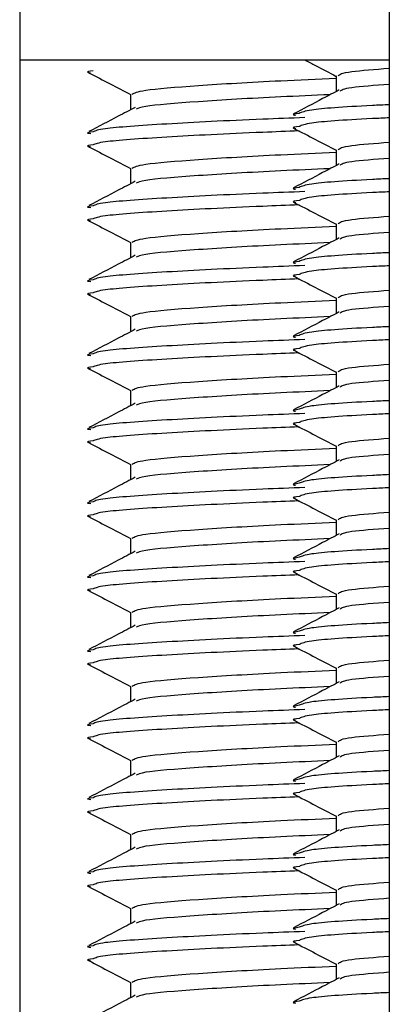
# Model space of a CAD drawing. Units: millimetres. Extents: x 15 to 589, y 5 to 415.
# Drawn here: x 267 to 268, y 255 to 257 of the extents above; entities that cross this region are included whole.
import ezdxf

# ---------------------------------------------------------------- set-up
doc = ezdxf.new("R2010")
doc.units = ezdxf.units.MM

msp = doc.modelspace()

# ---------------------------------------------------------------- linework, layer by layer
at = {"color": 7, "linetype": 'Continuous', "lineweight": 25}
for p, q in [((267.2226, 266.6009), (267.2226, 246.5209)), ((268.2226, 266.6009), (268.2226, 246.5209)), ((268.2226, 257.0815), (267.2226, 257.0815)), ((268.0786, 257.0395), (268.0786, 256.9968)), ((267.5226, 256.99), (267.5226, 256.9476)), ((268.0786, 256.8395), (268.0786, 256.7968)), ((267.5226, 256.79), (267.5226, 256.7476)), ((268.0786, 256.6395), (268.0786, 256.5968)), ((267.5226, 256.59), (267.5226, 256.5476)), ((268.0786, 256.4395), (268.0786, 256.3968)), ((267.5226, 256.39), (267.5226, 256.3476)), ((268.0786, 256.2395), (268.0786, 256.1968)), ((267.5226, 256.19), (267.5226, 256.1476)), ((268.0786, 256.0395), (268.0786, 255.9968)), ((267.5226, 255.99), (267.5226, 255.9476)), ((268.0786, 255.8395), (268.0786, 255.7968)), ((267.5226, 255.79), (267.5226, 255.7476)), ((268.0786, 255.6395), (268.0786, 255.5968)), ((267.5226, 255.59), (267.5226, 255.5476)), ((268.0786, 255.4395), (268.0786, 255.3968)), ((267.5226, 255.39), (267.5226, 255.3476)), ((268.0786, 255.2395), (268.0786, 255.1968)), ((267.5226, 255.19), (267.5226, 255.1476)), ((268.0786, 255.0395), (268.0786, 254.9968)), ((267.5226, 254.99), (267.5226, 254.9476)), ((268.0786, 254.8395), (268.0786, 254.7968)), ((267.5226, 254.79), (267.5226, 254.7476)), ((268.0786, 254.6395), (268.0786, 254.5968)), ((267.5226, 254.59), (267.5226, 254.5476))]:
    msp.add_line(p, q, dxfattribs=at)
for points, knots in [([(267.9955, 257.0815), (268.0046, 257.0768), (268.0323, 257.0623), (268.0599, 257.0479), (268.0786, 257.0381)], [0, 0, 0, 0, 0.327032, 1, 1, 1, 1]), ([(267.4212, 257.0527), (267.4121, 257.0515), (267.4, 257.0501), (267.4115, 257.0484), (267.4143, 257.048)], [0, 0, 0, 0, 0.754021, 1, 1, 1, 1]), ([(267.4092, 257.0479), (267.4286, 257.0378), (267.4664, 257.018), (267.5042, 256.9983), (267.5226, 256.9887)], [0, 0, 0, 0, 0.513327, 1, 1, 1, 1]), ([(268.0844, 257.0395), (268.0884, 257.0435), (268.0955, 257.0505), (268.1836, 257.0571), (268.2226, 257.0599)], [0, 0, 0, 0, 0.557874, 1, 1, 1, 1]), ([(267.5272, 256.99), (267.5334, 256.9935), (267.5467, 257.0009), (267.6952, 257.0134), (267.8855, 257.0246), (268.0277, 257.0308), (268.0786, 257.033)], [0, 0, 0, 0, 0.254223, 0.545892, 0.837561, 1, 1, 1, 1]), ([(268.0871, 257.0013), (268.0721, 256.9934), (268.0308, 256.9719), (267.9895, 256.9503), (267.9632, 256.9365)], [0, 0, 0, 0, 0.361756, 1, 1, 1, 1]), ([(268.2226, 257.0162), (268.1832, 257.0133), (268.1005, 257.0072), (268.0931, 257.0007), (268.0892, 256.9973)], [0, 0, 0, 0, 0.476204, 1, 1, 1, 1]), ([(268.0627, 256.9885), (268.0173, 256.9865), (267.8806, 256.9806), (267.6964, 256.9696), (267.5564, 256.9582), (267.5431, 256.9518), (267.538, 256.9493)], [0, 0, 0, 0, 0.159791, 0.480951, 0.802111, 1, 1, 1, 1]), ([(267.5354, 256.9543), (267.5199, 256.9462), (267.478, 256.9243), (267.4361, 256.9024), (267.4096, 256.8886)], [0, 0, 0, 0, 0.369182, 1, 1, 1, 1]), ([(267.9789, 256.938), (267.9685, 256.9365), (267.9556, 256.9348), (267.967, 256.9332), (267.9691, 256.933)], [0, 0, 0, 0, 0.815135, 1, 1, 1, 1]), ([(267.421, 256.8881), (267.4121, 256.887), (267.4001, 256.8855), (267.4117, 256.8839), (267.4147, 256.8834)], [0, 0, 0, 0, 0.742382, 1, 1, 1, 1]), ([(267.9792, 256.9025), (267.9685, 256.9011), (267.9555, 256.8993), (267.9668, 256.8978), (267.9687, 256.8975)], [0, 0, 0, 0, 0.825973, 1, 1, 1, 1]), ([(267.9646, 256.8977), (267.9839, 256.8876), (268.0219, 256.8677), (268.0599, 256.8479), (268.0786, 256.8381)], [0, 0, 0, 0, 0.509563, 1, 1, 1, 1]), ([(268.0844, 256.8395), (268.0884, 256.8435), (268.0955, 256.8505), (268.1836, 256.8571), (268.2226, 256.8599)], [0, 0, 0, 0, 0.557874, 1, 1, 1, 1]), ([(267.4212, 256.8527), (267.4121, 256.8515), (267.4, 256.8501), (267.4115, 256.8484), (267.4143, 256.848)], [0, 0, 0, 0, 0.754021, 1, 1, 1, 1]), ([(267.4092, 256.8479), (267.4286, 256.8378), (267.4664, 256.818), (267.5042, 256.7983), (267.5226, 256.7887)], [0, 0, 0, 0, 0.513327, 1, 1, 1, 1]), ([(267.5272, 256.79), (267.5334, 256.7935), (267.5467, 256.8009), (267.6952, 256.8134), (267.8855, 256.8246), (268.0277, 256.8308), (268.0786, 256.833)], [0, 0, 0, 0, 0.254223, 0.545892, 0.837561, 1, 1, 1, 1]), ([(268.2226, 256.8162), (268.1832, 256.8133), (268.1005, 256.8072), (268.0931, 256.8007), (268.0892, 256.7973)], [0, 0, 0, 0, 0.476204, 1, 1, 1, 1]), ([(268.0627, 256.7885), (268.0173, 256.7865), (267.8806, 256.7806), (267.6964, 256.7696), (267.5564, 256.7582), (267.5431, 256.7518), (267.538, 256.7493)], [0, 0, 0, 0, 0.159791, 0.480951, 0.802111, 1, 1, 1, 1]), ([(268.0871, 256.8013), (268.0721, 256.7934), (268.0308, 256.7719), (267.9895, 256.7503), (267.9632, 256.7365)], [0, 0, 0, 0, 0.361756, 1, 1, 1, 1]), ([(267.5354, 256.7543), (267.5199, 256.7462), (267.478, 256.7243), (267.4361, 256.7024), (267.4096, 256.6886)], [0, 0, 0, 0, 0.3691821, 1, 1, 1, 1]), ([(267.9789, 256.738), (267.9685, 256.7365), (267.9556, 256.7348), (267.967, 256.7332), (267.9691, 256.733)], [0, 0, 0, 0, 0.815135, 1, 1, 1, 1]), ([(267.9792, 256.7025), (267.9685, 256.7011), (267.9555, 256.6993), (267.9668, 256.6978), (267.9687, 256.6975)], [0, 0, 0, 0, 0.825973, 1, 1, 1, 1]), ([(267.421, 256.6881), (267.4121, 256.687), (267.4001, 256.6855), (267.4117, 256.6839), (267.4147, 256.6834)], [0, 0, 0, 0, 0.742382, 1, 1, 1, 1]), ([(267.9646, 256.6977), (267.9839, 256.6876), (268.0219, 256.6677), (268.0599, 256.6479), (268.0786, 256.6381)], [0, 0, 0, 0, 0.509563, 1, 1, 1, 1]), ([(267.4212, 256.6527), (267.4121, 256.6515), (267.4, 256.6501), (267.4115, 256.6484), (267.4143, 256.648)], [0, 0, 0, 0, 0.754021, 1, 1, 1, 1]), ([(267.4092, 256.6479), (267.4286, 256.6378), (267.4664, 256.618), (267.5042, 256.5983), (267.5226, 256.5887)], [0, 0, 0, 0, 0.513327, 1, 1, 1, 1]), ([(268.0844, 256.6395), (268.0884, 256.6435), (268.0955, 256.6505), (268.1836, 256.6571), (268.2226, 256.6599)], [0, 0, 0, 0, 0.557874, 1, 1, 1, 1]), ([(267.5272, 256.59), (267.5334, 256.5935), (267.5467, 256.6009), (267.6952, 256.6134), (267.8855, 256.6246), (268.0277, 256.6308), (268.0786, 256.633)], [0, 0, 0, 0, 0.254223, 0.545892, 0.837561, 1, 1, 1, 1]), ([(268.0871, 256.6013), (268.0721, 256.5934), (268.0308, 256.5719), (267.9895, 256.5503), (267.9632, 256.5365)], [0, 0, 0, 0, 0.361756, 1, 1, 1, 1]), ([(268.2226, 256.6162), (268.1832, 256.6133), (268.1005, 256.6072), (268.0931, 256.6007), (268.0892, 256.5973)], [0, 0, 0, 0, 0.476204, 1, 1, 1, 1]), ([(268.0627, 256.5885), (268.0173, 256.5865), (267.8806, 256.5806), (267.6964, 256.5696), (267.5564, 256.5582), (267.5431, 256.5518), (267.538, 256.5493)], [0, 0, 0, 0, 0.159791, 0.480951, 0.802111, 1, 1, 1, 1]), ([(267.5354, 256.5543), (267.5199, 256.5462), (267.478, 256.5243), (267.4361, 256.5024), (267.4096, 256.4886)], [0, 0, 0, 0, 0.369182, 1, 1, 1, 1]), ([(267.9789, 256.538), (267.9685, 256.5365), (267.9556, 256.5348), (267.967, 256.5332), (267.9691, 256.533)], [0, 0, 0, 0, 0.815135, 1, 1, 1, 1]), ([(267.421, 256.4881), (267.4121, 256.487), (267.4001, 256.4855), (267.4117, 256.4839), (267.4147, 256.4834)], [0, 0, 0, 0, 0.742382, 1, 1, 1, 1]), ([(267.9792, 256.5025), (267.9685, 256.5011), (267.9555, 256.4993), (267.9668, 256.4978), (267.9687, 256.4975)], [0, 0, 0, 0, 0.825973, 1, 1, 1, 1]), ([(267.9646, 256.4977), (267.9839, 256.4876), (268.0219, 256.4677), (268.0599, 256.4479), (268.0786, 256.4381)], [0, 0, 0, 0, 0.509563, 1, 1, 1, 1]), ([(268.0844, 256.4395), (268.0884, 256.4435), (268.0955, 256.4505), (268.1836, 256.4571), (268.2226, 256.4599)], [0, 0, 0, 0, 0.557874, 1, 1, 1, 1]), ([(267.4212, 256.4527), (267.4121, 256.4515), (267.4, 256.4501), (267.4115, 256.4484), (267.4143, 256.448)], [0, 0, 0, 0, 0.754021, 1, 1, 1, 1]), ([(267.4092, 256.4479), (267.4286, 256.4378), (267.4664, 256.418), (267.5042, 256.3983), (267.5226, 256.3887)], [0, 0, 0, 0, 0.513327, 1, 1, 1, 1]), ([(267.5272, 256.39), (267.5334, 256.3935), (267.5467, 256.4009), (267.6952, 256.4134), (267.8855, 256.4246), (268.0277, 256.4308), (268.0786, 256.433)], [0, 0, 0, 0, 0.254223, 0.545892, 0.837561, 1, 1, 1, 1]), ([(268.2226, 256.4162), (268.1832, 256.4133), (268.1005, 256.4072), (268.0931, 256.4007), (268.0892, 256.3973)], [0, 0, 0, 0, 0.476204, 1, 1, 1, 1]), ([(268.0627, 256.3885), (268.0173, 256.3865), (267.8806, 256.3806), (267.6964, 256.3696), (267.5564, 256.3582), (267.5431, 256.3518), (267.538, 256.3493)], [0, 0, 0, 0, 0.159791, 0.480951, 0.802111, 1, 1, 1, 1]), ([(268.0871, 256.4013), (268.0721, 256.3934), (268.0308, 256.3719), (267.9895, 256.3503), (267.9632, 256.3365)], [0, 0, 0, 0, 0.361756, 1, 1, 1, 1]), ([(267.5354, 256.3543), (267.5199, 256.3462), (267.478, 256.3243), (267.4361, 256.3024), (267.4096, 256.2886)], [0, 0, 0, 0, 0.369182, 1, 1, 1, 1]), ([(267.9789, 256.338), (267.9685, 256.3365), (267.9556, 256.3348), (267.967, 256.3332), (267.9691, 256.333)], [0, 0, 0, 0, 0.815135, 1, 1, 1, 1]), ([(267.9792, 256.3025), (267.9685, 256.3011), (267.9555, 256.2993), (267.9668, 256.2978), (267.9687, 256.2975)], [0, 0, 0, 0, 0.825973, 1, 1, 1, 1]), ([(267.421, 256.2881), (267.4121, 256.287), (267.4001, 256.2855), (267.4117, 256.2839), (267.4147, 256.2834)], [0, 0, 0, 0, 0.742382, 1, 1, 1, 1]), ([(267.9646, 256.2977), (267.9839, 256.2876), (268.0219, 256.2677), (268.0599, 256.2479), (268.0786, 256.2381)], [0, 0, 0, 0, 0.509563, 1, 1, 1, 1]), ([(267.4212, 256.2527), (267.4121, 256.2515), (267.4, 256.2501), (267.4115, 256.2484), (267.4143, 256.248)], [0, 0, 0, 0, 0.754021, 1, 1, 1, 1]), ([(267.4092, 256.2479), (267.4286, 256.2378), (267.4664, 256.218), (267.5042, 256.1983), (267.5226, 256.1887)], [0, 0, 0, 0, 0.513327, 1, 1, 1, 1]), ([(268.0844, 256.2395), (268.0884, 256.2435), (268.0955, 256.2505), (268.1836, 256.2571), (268.2226, 256.2599)], [0, 0, 0, 0, 0.557874, 1, 1, 1, 1]), ([(267.5272, 256.19), (267.5334, 256.1935), (267.5467, 256.2009), (267.6952, 256.2134), (267.8855, 256.2246), (268.0277, 256.2308), (268.0786, 256.233)], [0, 0, 0, 0, 0.254223, 0.545892, 0.837561, 1, 1, 1, 1]), ([(268.0871, 256.2013), (268.0721, 256.1934), (268.0308, 256.1719), (267.9895, 256.1503), (267.9632, 256.1365)], [0, 0, 0, 0, 0.361756, 1, 1, 1, 1]), ([(268.2226, 256.2162), (268.1832, 256.2133), (268.1005, 256.2072), (268.0931, 256.2007), (268.0892, 256.1973)], [0, 0, 0, 0, 0.476204, 1, 1, 1, 1]), ([(268.0627, 256.1885), (268.0173, 256.1865), (267.8806, 256.1806), (267.6964, 256.1696), (267.5564, 256.1582), (267.5431, 256.1518), (267.538, 256.1493)], [0, 0, 0, 0, 0.159791, 0.480951, 0.802111, 1, 1, 1, 1]), ([(267.5354, 256.1543), (267.5199, 256.1462), (267.478, 256.1243), (267.4361, 256.1024), (267.4096, 256.0886)], [0, 0, 0, 0, 0.3691821, 1, 1, 1, 1]), ([(267.9789, 256.138), (267.9685, 256.1365), (267.9556, 256.1348), (267.967, 256.1332), (267.9691, 256.133)], [0, 0, 0, 0, 0.815135, 1, 1, 1, 1]), ([(267.421, 256.0881), (267.4121, 256.087), (267.4001, 256.0855), (267.4117, 256.0839), (267.4147, 256.0834)], [0, 0, 0, 0, 0.7423815, 1, 1, 1, 1]), ([(267.9792, 256.1025), (267.9685, 256.1011), (267.9555, 256.0993), (267.9668, 256.0978), (267.9687, 256.0975)], [0, 0, 0, 0, 0.825973, 1, 1, 1, 1]), ([(267.9646, 256.0977), (267.9839, 256.0876), (268.0219, 256.0677), (268.0599, 256.0479), (268.0786, 256.0381)], [0, 0, 0, 0, 0.509563, 1, 1, 1, 1]), ([(267.4212, 256.0527), (267.4121, 256.0515), (267.4, 256.0501), (267.4115, 256.0484), (267.4143, 256.048)], [0, 0, 0, 0, 0.754021, 1, 1, 1, 1]), ([(267.4092, 256.0479), (267.4286, 256.0378), (267.4664, 256.018), (267.5042, 255.9983), (267.5226, 255.9887)], [0, 0, 0, 0, 0.513327, 1, 1, 1, 1]), ([(268.0844, 256.0395), (268.0884, 256.0435), (268.0955, 256.0505), (268.1836, 256.0571), (268.2226, 256.0599)], [0, 0, 0, 0, 0.557874, 1, 1, 1, 1]), ([(267.5272, 255.99), (267.5334, 255.9935), (267.5467, 256.0009), (267.6952, 256.0134), (267.8855, 256.0246), (268.0277, 256.0308), (268.0786, 256.033)], [0, 0, 0, 0, 0.254223, 0.545892, 0.837561, 1, 1, 1, 1]), ([(268.2226, 256.0162), (268.1832, 256.0133), (268.1005, 256.0072), (268.0931, 256.0007), (268.0892, 255.9973)], [0, 0, 0, 0, 0.476204, 1, 1, 1, 1]), ([(268.0627, 255.9885), (268.0173, 255.9865), (267.8806, 255.9806), (267.6964, 255.9696), (267.5564, 255.9582), (267.5431, 255.9518), (267.538, 255.9493)], [0, 0, 0, 0, 0.159791, 0.480951, 0.802111, 1, 1, 1, 1]), ([(268.0871, 256.0013), (268.0721, 255.9934), (268.0308, 255.9719), (267.9895, 255.9503), (267.9632, 255.9365)], [0, 0, 0, 0, 0.361756, 1, 1, 1, 1]), ([(267.5354, 255.9543), (267.5199, 255.9462), (267.478, 255.9243), (267.4361, 255.9024), (267.4096, 255.8886)], [0, 0, 0, 0, 0.369182, 1, 1, 1, 1]), ([(267.9789, 255.938), (267.9685, 255.9365), (267.9556, 255.9348), (267.967, 255.9332), (267.9691, 255.933)], [0, 0, 0, 0, 0.815135, 1, 1, 1, 1]), ([(267.9792, 255.9025), (267.9685, 255.9011), (267.9555, 255.8993), (267.9668, 255.8978), (267.9687, 255.8975)], [0, 0, 0, 0, 0.825973, 1, 1, 1, 1]), ([(267.421, 255.8881), (267.4121, 255.887), (267.4001, 255.8855), (267.4117, 255.8839), (267.4147, 255.8834)], [0, 0, 0, 0, 0.7423815, 1, 1, 1, 1]), ([(267.9646, 255.8977), (267.9839, 255.8876), (268.0219, 255.8677), (268.0599, 255.8479), (268.0786, 255.8381)], [0, 0, 0, 0, 0.509563, 1, 1, 1, 1]), ([(267.4212, 255.8527), (267.4121, 255.8515), (267.4, 255.8501), (267.4115, 255.8484), (267.4143, 255.848)], [0, 0, 0, 0, 0.754021, 1, 1, 1, 1]), ([(267.4092, 255.8479), (267.4286, 255.8378), (267.4664, 255.818), (267.5042, 255.7983), (267.5226, 255.7887)], [0, 0, 0, 0, 0.513327, 1, 1, 1, 1]), ([(268.0844, 255.8395), (268.0884, 255.8435), (268.0955, 255.8505), (268.1836, 255.8571), (268.2226, 255.8599)], [0, 0, 0, 0, 0.557874, 1, 1, 1, 1]), ([(267.5272, 255.79), (267.5334, 255.7935), (267.5467, 255.8009), (267.6952, 255.8134), (267.8855, 255.8246), (268.0277, 255.8308), (268.0786, 255.833)], [0, 0, 0, 0, 0.254223, 0.545892, 0.837561, 1, 1, 1, 1]), ([(268.0871, 255.8013), (268.0721, 255.7934), (268.0308, 255.7719), (267.9895, 255.7503), (267.9632, 255.7365)], [0, 0, 0, 0, 0.361756, 1, 1, 1, 1]), ([(268.2226, 255.8162), (268.1832, 255.8133), (268.1005, 255.8072), (268.0931, 255.8007), (268.0892, 255.7973)], [0, 0, 0, 0, 0.476204, 1, 1, 1, 1]), ([(268.0627, 255.7885), (268.0173, 255.7865), (267.8806, 255.7806), (267.6964, 255.7696), (267.5564, 255.7582), (267.5431, 255.7518), (267.538, 255.7493)], [0, 0, 0, 0, 0.159791, 0.480951, 0.802111, 1, 1, 1, 1]), ([(267.5354, 255.7543), (267.5199, 255.7462), (267.478, 255.7243), (267.4361, 255.7024), (267.4096, 255.6886)], [0, 0, 0, 0, 0.369182, 1, 1, 1, 1]), ([(267.9789, 255.738), (267.9685, 255.7365), (267.9556, 255.7348), (267.967, 255.7332), (267.9691, 255.733)], [0, 0, 0, 0, 0.815135, 1, 1, 1, 1]), ([(267.421, 255.6881), (267.4121, 255.687), (267.4001, 255.6855), (267.4117, 255.6839), (267.4147, 255.6834)], [0, 0, 0, 0, 0.7423815, 1, 1, 1, 1]), ([(267.9792, 255.7025), (267.9685, 255.7011), (267.9555, 255.6993), (267.9668, 255.6978), (267.9687, 255.6975)], [0, 0, 0, 0, 0.825973, 1, 1, 1, 1]), ([(267.9646, 255.6977), (267.9839, 255.6876), (268.0219, 255.6677), (268.0599, 255.6479), (268.0786, 255.6381)], [0, 0, 0, 0, 0.509563, 1, 1, 1, 1]), ([(267.4212, 255.6527), (267.4121, 255.6515), (267.4, 255.6501), (267.4115, 255.6484), (267.4143, 255.648)], [0, 0, 0, 0, 0.754021, 1, 1, 1, 1]), ([(267.4092, 255.6479), (267.4286, 255.6378), (267.4664, 255.618), (267.5042, 255.5983), (267.5226, 255.5887)], [0, 0, 0, 0, 0.5133275, 1, 1, 1, 1]), ([(268.0844, 255.6395), (268.0884, 255.6435), (268.0955, 255.6505), (268.1836, 255.6571), (268.2226, 255.6599)], [0, 0, 0, 0, 0.557874, 1, 1, 1, 1]), ([(267.5272, 255.59), (267.5334, 255.5935), (267.5467, 255.6009), (267.6952, 255.6134), (267.8855, 255.6246), (268.0277, 255.6308), (268.0786, 255.633)], [0, 0, 0, 0, 0.254223, 0.545892, 0.837561, 1, 1, 1, 1]), ([(268.2226, 255.6162), (268.1832, 255.6133), (268.1005, 255.6072), (268.0931, 255.6007), (268.0892, 255.5973)], [0, 0, 0, 0, 0.476204, 1, 1, 1, 1]), ([(268.0627, 255.5885), (268.0173, 255.5865), (267.8806, 255.5806), (267.6964, 255.5696), (267.5564, 255.5582), (267.5431, 255.5518), (267.538, 255.5493)], [0, 0, 0, 0, 0.159791, 0.480951, 0.802111, 1, 1, 1, 1]), ([(268.0871, 255.6013), (268.0721, 255.5934), (268.0308, 255.5719), (267.9895, 255.5503), (267.9632, 255.5365)], [0, 0, 0, 0, 0.361756, 1, 1, 1, 1]), ([(267.5354, 255.5543), (267.5199, 255.5462), (267.478, 255.5243), (267.4361, 255.5024), (267.4096, 255.4886)], [0, 0, 0, 0, 0.369182, 1, 1, 1, 1]), ([(267.9789, 255.538), (267.9685, 255.5365), (267.9556, 255.5348), (267.967, 255.5332), (267.9691, 255.533)], [0, 0, 0, 0, 0.815135, 1, 1, 1, 1]), ([(267.9792, 255.5025), (267.9685, 255.5011), (267.9555, 255.4993), (267.9668, 255.4978), (267.9687, 255.4975)], [0, 0, 0, 0, 0.825973, 1, 1, 1, 1]), ([(267.421, 255.4881), (267.4121, 255.487), (267.4001, 255.4855), (267.4117, 255.4839), (267.4147, 255.4834)], [0, 0, 0, 0, 0.7423815, 1, 1, 1, 1]), ([(267.9646, 255.4977), (267.9839, 255.4876), (268.0219, 255.4677), (268.0599, 255.4479), (268.0786, 255.4381)], [0, 0, 0, 0, 0.509563, 1, 1, 1, 1]), ([(267.4212, 255.4527), (267.4121, 255.4515), (267.4, 255.4501), (267.4115, 255.4484), (267.4143, 255.448)], [0, 0, 0, 0, 0.7540213, 1, 1, 1, 1]), ([(268.0844, 255.4395), (268.0884, 255.4435), (268.0955, 255.4505), (268.1836, 255.4571), (268.2226, 255.4599)], [0, 0, 0, 0, 0.557874, 1, 1, 1, 1]), ([(267.4092, 255.4479), (267.4286, 255.4378), (267.4664, 255.418), (267.5042, 255.3983), (267.5226, 255.3887)], [0, 0, 0, 0, 0.513327, 1, 1, 1, 1]), ([(267.5272, 255.39), (267.5334, 255.3935), (267.5467, 255.4009), (267.6952, 255.4134), (267.8855, 255.4246), (268.0277, 255.4308), (268.0786, 255.433)], [0, 0, 0, 0, 0.254223, 0.545892, 0.837561, 1, 1, 1, 1]), ([(268.0871, 255.4013), (268.0721, 255.3934), (268.0308, 255.3719), (267.9895, 255.3503), (267.9632, 255.3365)], [0, 0, 0, 0, 0.361756, 1, 1, 1, 1]), ([(268.2226, 255.4162), (268.1832, 255.4133), (268.1005, 255.4072), (268.0931, 255.4007), (268.0892, 255.3973)], [0, 0, 0, 0, 0.476204, 1, 1, 1, 1]), ([(268.0627, 255.3885), (268.0173, 255.3865), (267.8806, 255.3806), (267.6964, 255.3696), (267.5564, 255.3582), (267.5431, 255.3518), (267.538, 255.3493)], [0, 0, 0, 0, 0.159791, 0.480951, 0.802111, 1, 1, 1, 1]), ([(267.5354, 255.3543), (267.5199, 255.3462), (267.478, 255.3243), (267.4361, 255.3024), (267.4096, 255.2886)], [0, 0, 0, 0, 0.369182, 1, 1, 1, 1]), ([(267.9789, 255.338), (267.9685, 255.3365), (267.9556, 255.3348), (267.967, 255.3332), (267.9691, 255.333)], [0, 0, 0, 0, 0.815135, 1, 1, 1, 1]), ([(267.9792, 255.3025), (267.9685, 255.3011), (267.9555, 255.2993), (267.9668, 255.2978), (267.9687, 255.2975)], [0, 0, 0, 0, 0.825973, 1, 1, 1, 1]), ([(267.9646, 255.2977), (267.9839, 255.2876), (268.0219, 255.2677), (268.0599, 255.2479), (268.0786, 255.2381)], [0, 0, 0, 0, 0.509563, 1, 1, 1, 1]), ([(267.421, 255.2881), (267.4121, 255.287), (267.4001, 255.2855), (267.4117, 255.2839), (267.4147, 255.2834)], [0, 0, 0, 0, 0.7423815, 1, 1, 1, 1]), ([(267.4212, 255.2527), (267.4121, 255.2515), (267.4, 255.2501), (267.4115, 255.2484), (267.4143, 255.248)], [0, 0, 0, 0, 0.7540213, 1, 1, 1, 1]), ([(267.4092, 255.2479), (267.4286, 255.2378), (267.4664, 255.218), (267.5042, 255.1983), (267.5226, 255.1887)], [0, 0, 0, 0, 0.5133275, 1, 1, 1, 1]), ([(268.0844, 255.2395), (268.0884, 255.2435), (268.0955, 255.2505), (268.1836, 255.2571), (268.2226, 255.2599)], [0, 0, 0, 0, 0.557874, 1, 1, 1, 1]), ([(267.5272, 255.19), (267.5334, 255.1935), (267.5467, 255.2009), (267.6952, 255.2134), (267.8855, 255.2246), (268.0277, 255.2308), (268.0786, 255.233)], [0, 0, 0, 0, 0.254223, 0.545892, 0.837561, 1, 1, 1, 1]), ([(268.2226, 255.2162), (268.1832, 255.2133), (268.1005, 255.2072), (268.0931, 255.2007), (268.0892, 255.1973)], [0, 0, 0, 0, 0.476204, 1, 1, 1, 1]), ([(268.0627, 255.1885), (268.0173, 255.1865), (267.8806, 255.1806), (267.6964, 255.1696), (267.5564, 255.1582), (267.5431, 255.1518), (267.538, 255.1493)], [0, 0, 0, 0, 0.159791, 0.480951, 0.802111, 1, 1, 1, 1]), ([(268.0871, 255.2013), (268.0721, 255.1934), (268.0308, 255.1719), (267.9895, 255.1503), (267.9632, 255.1365)], [0, 0, 0, 0, 0.361756, 1, 1, 1, 1]), ([(267.5354, 255.1543), (267.5199, 255.1462), (267.478, 255.1243), (267.4361, 255.1024), (267.4096, 255.0886)], [0, 0, 0, 0, 0.369182, 1, 1, 1, 1]), ([(267.9789, 255.138), (267.9685, 255.1365), (267.9556, 255.1348), (267.967, 255.1332), (267.9691, 255.133)], [0, 0, 0, 0, 0.815135, 1, 1, 1, 1]), ([(267.421, 255.0881), (267.4121, 255.087), (267.4001, 255.0855), (267.4117, 255.0839), (267.4147, 255.0834)], [0, 0, 0, 0, 0.7423815, 1, 1, 1, 1]), ([(267.9792, 255.1025), (267.9685, 255.1011), (267.9555, 255.0993), (267.9668, 255.0978), (267.9687, 255.0975)], [0, 0, 0, 0, 0.825973, 1, 1, 1, 1]), ([(267.9646, 255.0977), (267.9839, 255.0876), (268.0219, 255.0677), (268.0599, 255.0479), (268.0786, 255.0381)], [0, 0, 0, 0, 0.509563, 1, 1, 1, 1]), ([(267.4212, 255.0527), (267.4121, 255.0515), (267.4, 255.0501), (267.4115, 255.0484), (267.4143, 255.048)], [0, 0, 0, 0, 0.754021, 1, 1, 1, 1]), ([(268.0844, 255.0395), (268.0884, 255.0435), (268.0955, 255.0505), (268.1836, 255.0571), (268.2226, 255.0599)], [0, 0, 0, 0, 0.557874, 1, 1, 1, 1]), ([(267.4092, 255.0479), (267.4286, 255.0378), (267.4664, 255.018), (267.5042, 254.9983), (267.5226, 254.9887)], [0, 0, 0, 0, 0.513327, 1, 1, 1, 1]), ([(267.5272, 254.99), (267.5334, 254.9935), (267.5467, 255.0009), (267.6952, 255.0134), (267.8855, 255.0246), (268.0277, 255.0308), (268.0786, 255.033)], [0, 0, 0, 0, 0.254223, 0.545892, 0.837561, 1, 1, 1, 1]), ([(268.0871, 255.0013), (268.0721, 254.9934), (268.0308, 254.9719), (267.9895, 254.9503), (267.9632, 254.9365)], [0, 0, 0, 0, 0.361756, 1, 1, 1, 1]), ([(268.2226, 255.0162), (268.1832, 255.0133), (268.1005, 255.0072), (268.0931, 255.0007), (268.0892, 254.9973)], [0, 0, 0, 0, 0.476204, 1, 1, 1, 1]), ([(268.0627, 254.9885), (268.0173, 254.9865), (267.8806, 254.9806), (267.6964, 254.9696), (267.5564, 254.9582), (267.5431, 254.9518), (267.538, 254.9493)], [0, 0, 0, 0, 0.159791, 0.480951, 0.802111, 1, 1, 1, 1]), ([(267.5354, 254.9543), (267.5199, 254.9462), (267.478, 254.9243), (267.4361, 254.9024), (267.4096, 254.8886)], [0, 0, 0, 0, 0.369182, 1, 1, 1, 1]), ([(267.9789, 254.938), (267.9685, 254.9365), (267.9556, 254.9348), (267.967, 254.9332), (267.9691, 254.933)], [0, 0, 0, 0, 0.815135, 1, 1, 1, 1]), ([(267.9792, 254.9025), (267.9685, 254.9011), (267.9555, 254.8993), (267.9668, 254.8978), (267.9687, 254.8975)], [0, 0, 0, 0, 0.825973, 1, 1, 1, 1]), ([(267.9646, 254.8977), (267.9839, 254.8876), (268.0219, 254.8677), (268.0599, 254.8479), (268.0786, 254.8381)], [0, 0, 0, 0, 0.509563, 1, 1, 1, 1]), ([(267.421, 254.8881), (267.4121, 254.887), (267.4001, 254.8855), (267.4117, 254.8839), (267.4147, 254.8834)], [0, 0, 0, 0, 0.7423815, 1, 1, 1, 1]), ([(267.4212, 254.8527), (267.4121, 254.8515), (267.4, 254.8501), (267.4115, 254.8484), (267.4143, 254.848)], [0, 0, 0, 0, 0.754021, 1, 1, 1, 1]), ([(267.4092, 254.8479), (267.4286, 254.8378), (267.4664, 254.818), (267.5042, 254.7983), (267.5226, 254.7887)], [0, 0, 0, 0, 0.513327, 1, 1, 1, 1]), ([(268.0844, 254.8395), (268.0884, 254.8435), (268.0955, 254.8505), (268.1836, 254.8571), (268.2226, 254.8599)], [0, 0, 0, 0, 0.557874, 1, 1, 1, 1]), ([(267.5272, 254.79), (267.5334, 254.7935), (267.5467, 254.8009), (267.6952, 254.8134), (267.8855, 254.8246), (268.0277, 254.8308), (268.0786, 254.833)], [0, 0, 0, 0, 0.254223, 0.545892, 0.837561, 1, 1, 1, 1]), ([(268.2226, 254.8162), (268.1832, 254.8133), (268.1005, 254.8072), (268.0931, 254.8007), (268.0892, 254.7973)], [0, 0, 0, 0, 0.476204, 1, 1, 1, 1]), ([(268.0627, 254.7885), (268.0173, 254.7865), (267.8806, 254.7806), (267.6964, 254.7696), (267.5564, 254.7582), (267.5431, 254.7518), (267.538, 254.7493)], [0, 0, 0, 0, 0.159791, 0.480951, 0.802111, 1, 1, 1, 1]), ([(268.0871, 254.8013), (268.0721, 254.7934), (268.0308, 254.7719), (267.9895, 254.7503), (267.9632, 254.7365)], [0, 0, 0, 0, 0.361756, 1, 1, 1, 1]), ([(267.5354, 254.7543), (267.5199, 254.7462), (267.478, 254.7243), (267.4361, 254.7024), (267.4096, 254.6886)], [0, 0, 0, 0, 0.369182, 1, 1, 1, 1]), ([(267.9789, 254.738), (267.9685, 254.7365), (267.9556, 254.7348), (267.967, 254.7332), (267.9691, 254.733)], [0, 0, 0, 0, 0.815135, 1, 1, 1, 1]), ([(267.421, 254.6881), (267.4121, 254.687), (267.4001, 254.6855), (267.4117, 254.6839), (267.4147, 254.6834)], [0, 0, 0, 0, 0.7423815, 1, 1, 1, 1]), ([(267.9792, 254.7025), (267.9685, 254.7011), (267.9555, 254.6993), (267.9668, 254.6978), (267.9687, 254.6975)], [0, 0, 0, 0, 0.825973, 1, 1, 1, 1]), ([(267.9646, 254.6977), (267.9839, 254.6876), (268.0219, 254.6677), (268.0599, 254.6479), (268.0786, 254.6381)], [0, 0, 0, 0, 0.509563, 1, 1, 1, 1]), ([(267.4212, 254.6527), (267.4121, 254.6515), (267.4, 254.6501), (267.4115, 254.6484), (267.4143, 254.648)], [0, 0, 0, 0, 0.754021, 1, 1, 1, 1]), ([(268.0844, 254.6395), (268.0884, 254.6435), (268.0955, 254.6505), (268.1836, 254.6571), (268.2226, 254.6599)], [0, 0, 0, 0, 0.557874, 1, 1, 1, 1]), ([(267.4092, 254.6479), (267.4286, 254.6378), (267.4664, 254.618), (267.5042, 254.5983), (267.5226, 254.5887)], [0, 0, 0, 0, 0.513327, 1, 1, 1, 1]), ([(267.5272, 254.59), (267.5334, 254.5935), (267.5467, 254.6009), (267.6952, 254.6134), (267.8855, 254.6246), (268.0277, 254.6308), (268.0786, 254.633)], [0, 0, 0, 0, 0.254223, 0.545892, 0.837561, 1, 1, 1, 1]), ([(268.0871, 254.6013), (268.0721, 254.5934), (268.0308, 254.5719), (267.9895, 254.5503), (267.9632, 254.5365)], [0, 0, 0, 0, 0.361756, 1, 1, 1, 1]), ([(268.2226, 254.6162), (268.1832, 254.6133), (268.1005, 254.6072), (268.0931, 254.6007), (268.0892, 254.5973)], [0, 0, 0, 0, 0.476204, 1, 1, 1, 1]), ([(268.0627, 254.5885), (268.0173, 254.5865), (267.8806, 254.5806), (267.6964, 254.5696), (267.5564, 254.5582), (267.5431, 254.5518), (267.538, 254.5493)], [0, 0, 0, 0, 0.159791, 0.480951, 0.802111, 1, 1, 1, 1]), ([(267.5354, 254.5543), (267.5199, 254.5462), (267.478, 254.5243), (267.4361, 254.5024), (267.4096, 254.4886)], [0, 0, 0, 0, 0.369182, 1, 1, 1, 1]), ([(267.9789, 254.538), (267.9685, 254.5365), (267.9556, 254.5348), (267.967, 254.5332), (267.9691, 254.533)], [0, 0, 0, 0, 0.815135, 1, 1, 1, 1])]:
    msp.add_open_spline(points, degree=3, knots=knots, dxfattribs=at)
at = {"color": 8, "linetype": 'Continuous', "lineweight": 25}
for points, knots in [([(268.2226, 256.9614), (268.2071, 256.9607), (268.1052, 256.9559), (268.0026, 256.9484), (267.9858, 256.941), (267.9789, 256.938)], [0, 0, 0, 0, 0.0948125, 0.6256151, 1, 1, 1, 1]), ([(267.9941, 256.9265), (267.9557, 256.9251), (267.8113, 256.9196), (267.6093, 256.9092), (267.4429, 256.8975), (267.4274, 256.8908), (267.421, 256.8881)], [0, 0, 0, 0, 0.118928, 0.446691, 0.774453, 1, 1, 1, 1]), ([(268.2226, 256.926), (268.2071, 256.9252), (268.1052, 256.9204), (268.0027, 256.913), (267.986, 256.9056), (267.9792, 256.9025)], [0, 0, 0, 0, 0.095043, 0.627136, 1, 1, 1, 1]), ([(267.9784, 256.8904), (267.9454, 256.8892), (267.8066, 256.8839), (267.6095, 256.8738), (267.443, 256.862), (267.4275, 256.8554), (267.4212, 256.8527)], [0, 0, 0, 0, 0.104349, 0.438048, 0.771747, 1, 1, 1, 1]), ([(268.2226, 256.7614), (268.2071, 256.7607), (268.1052, 256.7559), (268.0026, 256.7484), (267.9858, 256.741), (267.9789, 256.738)], [0, 0, 0, 0, 0.094813, 0.625615, 1, 1, 1, 1]), ([(267.9941, 256.7265), (267.9557, 256.7251), (267.8113, 256.7196), (267.6093, 256.7092), (267.4429, 256.6975), (267.4274, 256.6908), (267.421, 256.6881)], [0, 0, 0, 0, 0.118928, 0.446691, 0.774453, 1, 1, 1, 1]), ([(268.2226, 256.726), (268.2071, 256.7252), (268.1052, 256.7204), (268.0027, 256.713), (267.986, 256.7056), (267.9792, 256.7025)], [0, 0, 0, 0, 0.095043, 0.627136, 1, 1, 1, 1]), ([(267.9784, 256.6904), (267.9454, 256.6892), (267.8066, 256.6839), (267.6095, 256.6738), (267.443, 256.662), (267.4275, 256.6554), (267.4212, 256.6527)], [0, 0, 0, 0, 0.104349, 0.438048, 0.771747, 1, 1, 1, 1]), ([(268.2226, 256.5614), (268.2071, 256.5607), (268.1052, 256.5559), (268.0026, 256.5484), (267.9858, 256.541), (267.9789, 256.538)], [0, 0, 0, 0, 0.094813, 0.625615, 1, 1, 1, 1]), ([(267.9941, 256.5265), (267.9557, 256.5251), (267.8113, 256.5196), (267.6093, 256.5092), (267.4429, 256.4975), (267.4274, 256.4908), (267.421, 256.4881)], [0, 0, 0, 0, 0.118928, 0.446691, 0.774453, 1, 1, 1, 1]), ([(268.2226, 256.526), (268.2071, 256.5252), (268.1052, 256.5204), (268.0027, 256.513), (267.986, 256.5056), (267.9792, 256.5025)], [0, 0, 0, 0, 0.095043, 0.627136, 1, 1, 1, 1]), ([(267.9784, 256.4904), (267.9454, 256.4892), (267.8066, 256.4839), (267.6095, 256.4738), (267.443, 256.462), (267.4275, 256.4554), (267.4212, 256.4527)], [0, 0, 0, 0, 0.104349, 0.438048, 0.771747, 1, 1, 1, 1]), ([(268.2226, 256.3614), (268.2071, 256.3607), (268.1052, 256.3559), (268.0026, 256.3484), (267.9858, 256.341), (267.9789, 256.338)], [0, 0, 0, 0, 0.094813, 0.625615, 1, 1, 1, 1]), ([(267.9941, 256.3265), (267.9557, 256.3251), (267.8113, 256.3196), (267.6093, 256.3092), (267.4429, 256.2975), (267.4274, 256.2908), (267.421, 256.2881)], [0, 0, 0, 0, 0.118928, 0.446691, 0.774453, 1, 1, 1, 1]), ([(268.2226, 256.326), (268.2071, 256.3252), (268.1052, 256.3204), (268.0027, 256.313), (267.986, 256.3056), (267.9792, 256.3025)], [0, 0, 0, 0, 0.095043, 0.627136, 1, 1, 1, 1]), ([(267.9784, 256.2904), (267.9454, 256.2892), (267.8066, 256.2839), (267.6095, 256.2738), (267.443, 256.262), (267.4275, 256.2554), (267.4212, 256.2527)], [0, 0, 0, 0, 0.104349, 0.438048, 0.771747, 1, 1, 1, 1]), ([(268.2226, 256.1614), (268.2071, 256.1607), (268.1052, 256.1559), (268.0026, 256.1484), (267.9858, 256.141), (267.9789, 256.138)], [0, 0, 0, 0, 0.094813, 0.625615, 1, 1, 1, 1]), ([(267.9941, 256.1265), (267.9557, 256.1251), (267.8113, 256.1196), (267.6093, 256.1092), (267.4429, 256.0975), (267.4274, 256.0908), (267.421, 256.0881)], [0, 0, 0, 0, 0.118928, 0.446691, 0.774453, 1, 1, 1, 1]), ([(268.2226, 256.126), (268.2071, 256.1252), (268.1052, 256.1204), (268.0027, 256.113), (267.986, 256.1056), (267.9792, 256.1025)], [0, 0, 0, 0, 0.095043, 0.627136, 1, 1, 1, 1]), ([(267.9784, 256.0904), (267.9454, 256.0892), (267.8066, 256.0839), (267.6095, 256.0738), (267.443, 256.062), (267.4275, 256.0554), (267.4212, 256.0527)], [0, 0, 0, 0, 0.104349, 0.438048, 0.771747, 1, 1, 1, 1]), ([(268.2226, 255.9614), (268.2071, 255.9607), (268.1052, 255.9559), (268.0026, 255.9484), (267.9858, 255.941), (267.9789, 255.938)], [0, 0, 0, 0, 0.094813, 0.625615, 1, 1, 1, 1]), ([(267.9941, 255.9265), (267.9557, 255.9251), (267.8113, 255.9196), (267.6093, 255.9092), (267.4429, 255.8975), (267.4274, 255.8908), (267.421, 255.8881)], [0, 0, 0, 0, 0.118928, 0.446691, 0.774453, 1, 1, 1, 1]), ([(268.2226, 255.926), (268.2071, 255.9252), (268.1052, 255.9204), (268.0027, 255.913), (267.986, 255.9056), (267.9792, 255.9025)], [0, 0, 0, 0, 0.095043, 0.627136, 1, 1, 1, 1]), ([(267.9784, 255.8904), (267.9454, 255.8892), (267.8066, 255.8839), (267.6095, 255.8738), (267.443, 255.862), (267.4275, 255.8554), (267.4212, 255.8527)], [0, 0, 0, 0, 0.104349, 0.438048, 0.771747, 1, 1, 1, 1]), ([(268.2226, 255.7614), (268.2071, 255.7607), (268.1052, 255.7559), (268.0026, 255.7484), (267.9858, 255.741), (267.9789, 255.738)], [0, 0, 0, 0, 0.094813, 0.625615, 1, 1, 1, 1]), ([(267.9941, 255.7265), (267.9557, 255.7251), (267.8113, 255.7196), (267.6093, 255.7092), (267.4429, 255.6975), (267.4274, 255.6908), (267.421, 255.6881)], [0, 0, 0, 0, 0.118928, 0.446691, 0.774453, 1, 1, 1, 1]), ([(268.2226, 255.726), (268.2071, 255.7252), (268.1052, 255.7204), (268.0027, 255.713), (267.986, 255.7056), (267.9792, 255.7025)], [0, 0, 0, 0, 0.095043, 0.627136, 1, 1, 1, 1]), ([(267.9784, 255.6904), (267.9454, 255.6892), (267.8066, 255.6839), (267.6095, 255.6738), (267.443, 255.662), (267.4275, 255.6554), (267.4212, 255.6527)], [0, 0, 0, 0, 0.104349, 0.438048, 0.771747, 1, 1, 1, 1]), ([(268.2226, 255.5614), (268.2071, 255.5607), (268.1052, 255.5559), (268.0026, 255.5484), (267.9858, 255.541), (267.9789, 255.538)], [0, 0, 0, 0, 0.0948125, 0.6256151, 1, 1, 1, 1]), ([(267.9941, 255.5265), (267.9557, 255.5251), (267.8113, 255.5196), (267.6093, 255.5092), (267.4429, 255.4975), (267.4274, 255.4908), (267.421, 255.4881)], [0, 0, 0, 0, 0.118928, 0.446691, 0.774453, 1, 1, 1, 1]), ([(268.2226, 255.526), (268.2071, 255.5252), (268.1052, 255.5204), (268.0027, 255.513), (267.986, 255.5056), (267.9792, 255.5025)], [0, 0, 0, 0, 0.095043, 0.627136, 1, 1, 1, 1]), ([(267.9784, 255.4904), (267.9454, 255.4892), (267.8066, 255.4839), (267.6095, 255.4738), (267.443, 255.462), (267.4275, 255.4554), (267.4212, 255.4527)], [0, 0, 0, 0, 0.104349, 0.438048, 0.771747, 1, 1, 1, 1]), ([(268.2226, 255.3614), (268.2071, 255.3607), (268.1052, 255.3559), (268.0026, 255.3484), (267.9858, 255.341), (267.9789, 255.338)], [0, 0, 0, 0, 0.0948125, 0.6256151, 1, 1, 1, 1]), ([(267.9941, 255.3265), (267.9557, 255.3251), (267.8113, 255.3196), (267.6093, 255.3092), (267.4429, 255.2975), (267.4274, 255.2908), (267.421, 255.2881)], [0, 0, 0, 0, 0.118928, 0.446691, 0.774453, 1, 1, 1, 1]), ([(268.2226, 255.326), (268.2071, 255.3252), (268.1052, 255.3204), (268.0027, 255.313), (267.986, 255.3056), (267.9792, 255.3025)], [0, 0, 0, 0, 0.095043, 0.627136, 1, 1, 1, 1]), ([(267.9784, 255.2904), (267.9454, 255.2892), (267.8066, 255.2839), (267.6095, 255.2738), (267.443, 255.262), (267.4275, 255.2554), (267.4212, 255.2527)], [0, 0, 0, 0, 0.104349, 0.438048, 0.771747, 1, 1, 1, 1]), ([(268.2226, 255.1614), (268.2071, 255.1607), (268.1052, 255.1559), (268.0026, 255.1484), (267.9858, 255.141), (267.9789, 255.138)], [0, 0, 0, 0, 0.094813, 0.625615, 1, 1, 1, 1]), ([(267.9941, 255.1265), (267.9557, 255.1251), (267.8113, 255.1196), (267.6093, 255.1092), (267.4429, 255.0975), (267.4274, 255.0908), (267.421, 255.0881)], [0, 0, 0, 0, 0.118928, 0.446691, 0.774453, 1, 1, 1, 1]), ([(268.2226, 255.126), (268.2071, 255.1252), (268.1052, 255.1204), (268.0027, 255.113), (267.986, 255.1056), (267.9792, 255.1025)], [0, 0, 0, 0, 0.095043, 0.627136, 1, 1, 1, 1]), ([(267.9784, 255.0904), (267.9454, 255.0892), (267.8066, 255.0839), (267.6095, 255.0738), (267.443, 255.062), (267.4275, 255.0554), (267.4212, 255.0527)], [0, 0, 0, 0, 0.104349, 0.438048, 0.771747, 1, 1, 1, 1]), ([(268.2226, 254.9614), (268.2071, 254.9607), (268.1052, 254.9559), (268.0026, 254.9484), (267.9858, 254.941), (267.9789, 254.938)], [0, 0, 0, 0, 0.0948125, 0.6256151, 1, 1, 1, 1]), ([(267.9941, 254.9265), (267.9557, 254.9251), (267.8113, 254.9196), (267.6093, 254.9092), (267.4429, 254.8975), (267.4274, 254.8908), (267.421, 254.8881)], [0, 0, 0, 0, 0.118928, 0.446691, 0.774453, 1, 1, 1, 1]), ([(268.2226, 254.926), (268.2071, 254.9252), (268.1052, 254.9204), (268.0027, 254.913), (267.986, 254.9056), (267.9792, 254.9025)], [0, 0, 0, 0, 0.095043, 0.627136, 1, 1, 1, 1]), ([(267.9784, 254.8904), (267.9454, 254.8892), (267.8066, 254.8839), (267.6095, 254.8738), (267.443, 254.862), (267.4275, 254.8554), (267.4212, 254.8527)], [0, 0, 0, 0, 0.104349, 0.438048, 0.771747, 1, 1, 1, 1]), ([(268.2226, 254.7614), (268.2071, 254.7607), (268.1052, 254.7559), (268.0026, 254.7484), (267.9858, 254.741), (267.9789, 254.738)], [0, 0, 0, 0, 0.0948125, 0.6256151, 1, 1, 1, 1]), ([(267.9941, 254.7265), (267.9557, 254.7251), (267.8113, 254.7196), (267.6093, 254.7092), (267.4429, 254.6975), (267.4274, 254.6908), (267.421, 254.6881)], [0, 0, 0, 0, 0.118928, 0.446691, 0.774453, 1, 1, 1, 1]), ([(268.2226, 254.726), (268.2071, 254.7252), (268.1052, 254.7204), (268.0027, 254.713), (267.986, 254.7056), (267.9792, 254.7025)], [0, 0, 0, 0, 0.095043, 0.627136, 1, 1, 1, 1]), ([(267.9784, 254.6904), (267.9454, 254.6892), (267.8066, 254.6839), (267.6095, 254.6738), (267.443, 254.662), (267.4275, 254.6554), (267.4212, 254.6527)], [0, 0, 0, 0, 0.104349, 0.438048, 0.771747, 1, 1, 1, 1]), ([(268.2226, 254.5614), (268.2071, 254.5607), (268.1052, 254.5559), (268.0026, 254.5484), (267.9858, 254.541), (267.9789, 254.538)], [0, 0, 0, 0, 0.0948125, 0.6256151, 1, 1, 1, 1])]:
    msp.add_open_spline(points, degree=3, knots=knots, dxfattribs=at)

doc.saveas('drawing.dxf')
